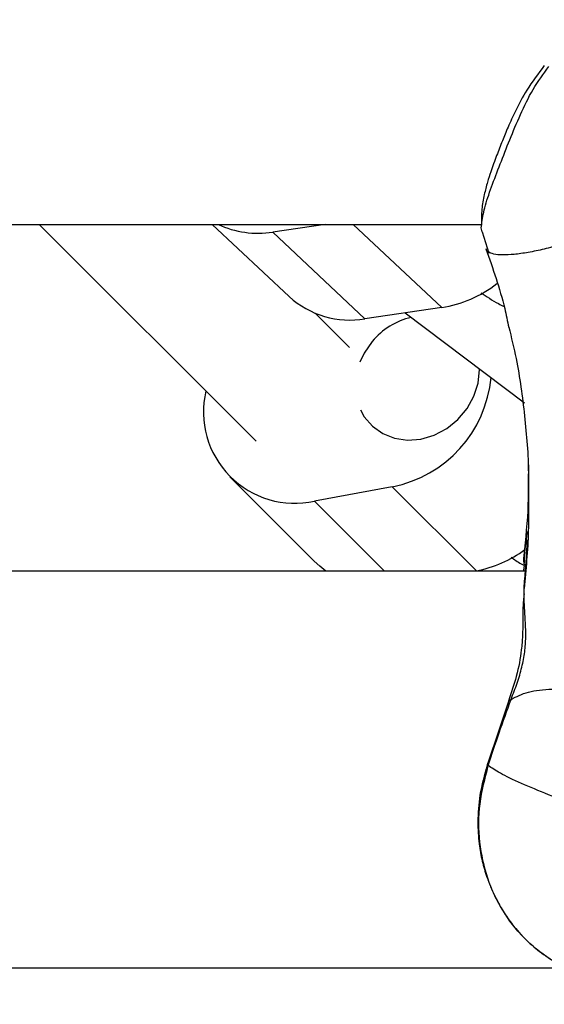
# Model space of a CAD drawing. Units: millimetres. Extents: x -2842 to 3268, y -2881 to 3229.
# Drawn here: x 85 to 148, y -994 to -875 of the extents above; entities that cross this region are included whole.
import ezdxf

# ---------------------------------------------------------------- set-up
doc = ezdxf.new("R2010")
doc.units = ezdxf.units.MM

msp = doc.modelspace()

# ---------------------------------------------------------------- linework, layer by layer
at = {"color": 7, "linetype": 'Continuous', "lineweight": 25}
for p, q in [((-287.53, -899.61), (140.81, -899.61)), ((87.37, -899.61), (113.61, -925.81)), ((108.31, -899.61), (117.62, -908.34)), ((121.96, -899.61), (115.62, -900.53)), ((136.07, -909.66), (125.36, -899.61)), ((126.79, -911.01), (115.62, -900.53)), ((140.95, -900.52), (141.79, -903.09)), ((136.07, -909.66), (126.79, -911.01)), ((124.91, -914.49), (120.76, -910.34)), ((131.65, -910.3), (146.11, -921.17)), ((146.63, -930.8), (146.59, -928.13)), ((110.44, -930.15), (120.63, -940.33)), ((130.08, -931.34), (120.69, -933.08)), ((140.27, -941.52), (130.08, -931.34)), ((129.14, -941.53), (120.69, -933.08)), ((146.03, -939.64), (146.07, -940.52)), ((146.02, -940.41), (146.01, -940.63)), ((146.21, -941.53), (-292.94, -941.53)), ((140.27, -941.52), (140.21, -941.53)), ((146, -940.98), (145.98, -941.53)), ((144.47, -957.05), (144.19, -957.27)), ((141.71, -965.07), (141.7, -965.03)), ((-297.79, -989.53), (151.17, -989.53))]:
    msp.add_line(p, q, dxfattribs=at)
at = {"color": 7, "linetype": 'Continuous', "lineweight": 25, "flags": 128}
for points in [[(127.66, -913.76), (126.67, -915.18), (126.16, -916.27)], [(126.23, -922.04), (126.7, -922.87), (127.69, -924.02), (128.93, -924.9), (130.37, -925.46), (131.94, -925.69), (133.56, -925.56), (135.17, -925.08), (136.68, -924.29), (138.02, -923.2), (139.14, -921.88), (139.97, -920.39), (140.49, -918.79), (140.66, -917.16), (140.66, -917.06)], [(122.07, -941.53), (121.32, -940.96), (120.63, -940.33)]]:
    msp.add_lwpolyline(points, dxfattribs=at)
at = {"color": 7, "linetype": 'Continuous', "lineweight": 25}
msp.add_circle((213.04, 174.12), 3055, dxfattribs=at)
for centre, radius, start, end in [((113.83, -889.28), 11.39, 245.0078, 279.0748), ((133.84, -895.34), 14.49, 278.8637, 307.9202), ((124.95, -900.25), 10.92, 227.8064, 279.698), ((134.41, -919.4), 8.79, 103.3324, 140.1583), ((127.25, -916.76), 14.85, 280.9816, 354.8079), ((118.3, -922.28), 11.06, 166.7583, 282.4508), ((137.55, -927.3), 14.47, 280.8089, 306.4337)]:
    msp.add_arc(centre, radius, start, end, dxfattribs=at)
for points, knots in [([(148.49, -880.4), (147.75, -881.37), (146.43, -883.09), (145.08, -885.68), (144.13, -887.75), (143.38, -889.55), (142.68, -891.37), (142.09, -892.98), (141.58, -894.57), (141.18, -896.09), (140.87, -897.86), (140.88, -899.04), (140.89, -899.67)], [0, 0, 0, 0, 0.165397, 0.294923, 0.391605, 0.472939, 0.562676, 0.664156, 0.727557, 0.803923, 0.894346, 1, 1, 1, 1]), ([(140.91, -899.63), (141, -898.98), (141.2, -897.63), (142.07, -895.12), (143.13, -892.34), (144.3, -889.37), (145.58, -886.29), (147.06, -883.22), (148.37, -881.4), (149.03, -880.49)], [0, 0, 0, 0, 0.138128, 0.283743, 0.425329, 0.565689, 0.707658, 0.852786, 1, 1, 1, 1]), ([(140.96, -900.51), (140.9, -900.31), (140.82, -900.06), (140.9, -899.69), (140.91, -899.63)], [0, 0, 0, 0, 0.843971, 1, 1, 1, 1]), ([(152.69, -901.34), (151.97, -901.58), (150.53, -902.05), (148.44, -902.61), (146.51, -903.02), (144.8, -903.26), (143.39, -903.32), (142.32, -903.23), (141.92, -903.02), (141.73, -902.92)], [0, 0, 0, 0, 0.144354, 0.288708, 0.433062, 0.577416, 0.72177, 0.866124, 1, 1, 1, 1]), ([(141.42, -902.57), (142.26, -904.94), (143.35, -908.03), (144.03, -911.3), (144.19, -912.07)], [0, 0, 0, 0, 0.767824, 1, 1, 1, 1]), ([(141.73, -902.92), (141.71, -902.92), (141.51, -902.84), (141.48, -902.69), (141.46, -902.56)], [0, 0, 0, 0, 0.085772, 1, 1, 1, 1]), ([(140.82, -907.86), (141.5, -908.32), (142.38, -908.91), (143.39, -909.43), (143.61, -909.55)], [0, 0, 0, 0, 0.772604, 1, 1, 1, 1]), ([(144.19, -912.02), (144.5, -913.29), (145.36, -916.81), (146.15, -922.77), (146.63, -928.46), (146.59, -931.77), (146.57, -932.78)], [0, 0, 0, 0, 0.187122, 0.5203, 0.854033, 1, 1, 1, 1]), ([(146.03, -939.64), (146.26, -937.6), (146.61, -934.43), (146.58, -931.01), (146.57, -929.79)], [0, 0, 0, 0, 0.643694, 1, 1, 1, 1]), ([(146.57, -932.78), (146.58, -934.1), (146.61, -937.79), (146.26, -941.35), (146.03, -943.64)], [0, 0, 0, 0, 0.357586, 1, 1, 1, 1]), ([(146.43, -936.76), (146.41, -936.86), (146.37, -937.03), (146.25, -938.08), (146.1, -939.12), (146.03, -939.64)], [0, 0, 0, 0, 0.384115, 0.6934, 1, 1, 1, 1]), ([(146.03, -943.64), (146.1, -942.84), (146.25, -941.22), (146.37, -939.17), (146.41, -938.27), (146.43, -937.77)], [0, 0, 0, 0, 0.3065063, 0.6152919, 1, 1, 1, 1]), ([(146.24, -941.11), (146.21, -941.05), (145.96, -940.6), (145.99, -940.09), (146.03, -939.64)], [0, 0, 0, 0, 0.122033, 1, 1, 1, 1]), ([(144.46, -939.86), (144.85, -940.13), (145.34, -940.47), (145.89, -940.77), (146, -940.83)], [0, 0, 0, 0, 0.806253, 1, 1, 1, 1]), ([(146.04, -944.29), (145.98, -944.83), (145.88, -945.85), (145.89, -947.58), (145.86, -949.3), (145.7, -951.47), (145.21, -954.13), (144.5, -956.25), (144.16, -957.25)], [0, 0, 0, 0, 0.171538, 0.325384, 0.463059, 0.586991, 0.805214, 1, 1, 1, 1]), ([(144.47, -957.05), (144.72, -956.4), (145.23, -955.09), (145.8, -953.16), (146.15, -951.28), (146.32, -948.87), (146.06, -946.1), (146.04, -944.48), (146.03, -943.64)], [0, 0, 0, 0, 0.121071, 0.239515, 0.357289, 0.476794, 0.727618, 1, 1, 1, 1]), ([(144.47, -957.05), (145.11, -956.72), (146.4, -956.07), (149.16, -955.75), (152.03, -955.83), (153.9, -956.16), (154.84, -956.32)], [0, 0, 0, 0, 0.2798162, 0.5596324, 0.7798162, 1, 1, 1, 1]), ([(144.14, -957.32), (143.71, -958.61), (142.87, -961.15), (142.01, -963.72), (141.59, -964.99)], [0, 0, 0, 0, 0.507107, 1, 1, 1, 1]), ([(141.71, -965.07), (142.14, -963.74), (143.01, -961.04), (143.98, -958.4), (144.47, -957.05)], [0, 0, 0, 0, 0.492555, 1, 1, 1, 1]), ([(144.19, -957.27), (144.17, -957.27), (144.13, -957.29), (144.15, -957.32), (144.16, -957.33)], [0, 0, 0, 0, 0.574251, 1, 1, 1, 1]), ([(141.59, -964.99), (141.25, -966.2), (140.61, -968.47), (140.39, -971.71), (140.54, -974.38), (140.94, -976.61), (141.46, -978.38), (142.06, -979.93), (142.74, -981.38), (143.64, -982.94), (144.9, -984.7), (146.48, -986.39), (148.44, -988.01), (150.8, -989.48), (153.29, -990.51), (155.77, -991.14), (157.18, -991.22), (157.94, -991.27)], [0, 0, 0, 0, 0.100508, 0.187843, 0.26098, 0.320024, 0.377475, 0.418664, 0.464269, 0.515394, 0.574006, 0.648702, 0.716346, 0.794946, 0.887014, 0.939952, 1, 1, 1, 1]), ([(157.94, -991.17), (157.09, -991.14), (155.45, -991.08), (153.14, -990.43), (151.07, -989.58), (148.57, -988.16), (145.87, -985.94), (143.32, -982.64), (141.5, -978.74), (140.55, -974.35), (140.51, -969.66), (141.31, -966.59), (141.71, -965.07)], [0, 0, 0, 0, 0.066896, 0.130581, 0.192855, 0.254087, 0.375805, 0.498382, 0.622384, 0.747649, 0.874162, 1, 1, 1, 1]), ([(152.69, -969.97), (151.44, -969.51), (148.93, -968.59), (145.6, -967.19), (142.96, -965.93), (142.13, -965.35), (141.71, -965.07)], [0, 0, 0, 0, 0.249999, 0.499998, 0.749999, 1, 1, 1, 1])]:
    msp.add_open_spline(points, degree=3, knots=knots, dxfattribs=at)

doc.saveas('drawing.dxf')
